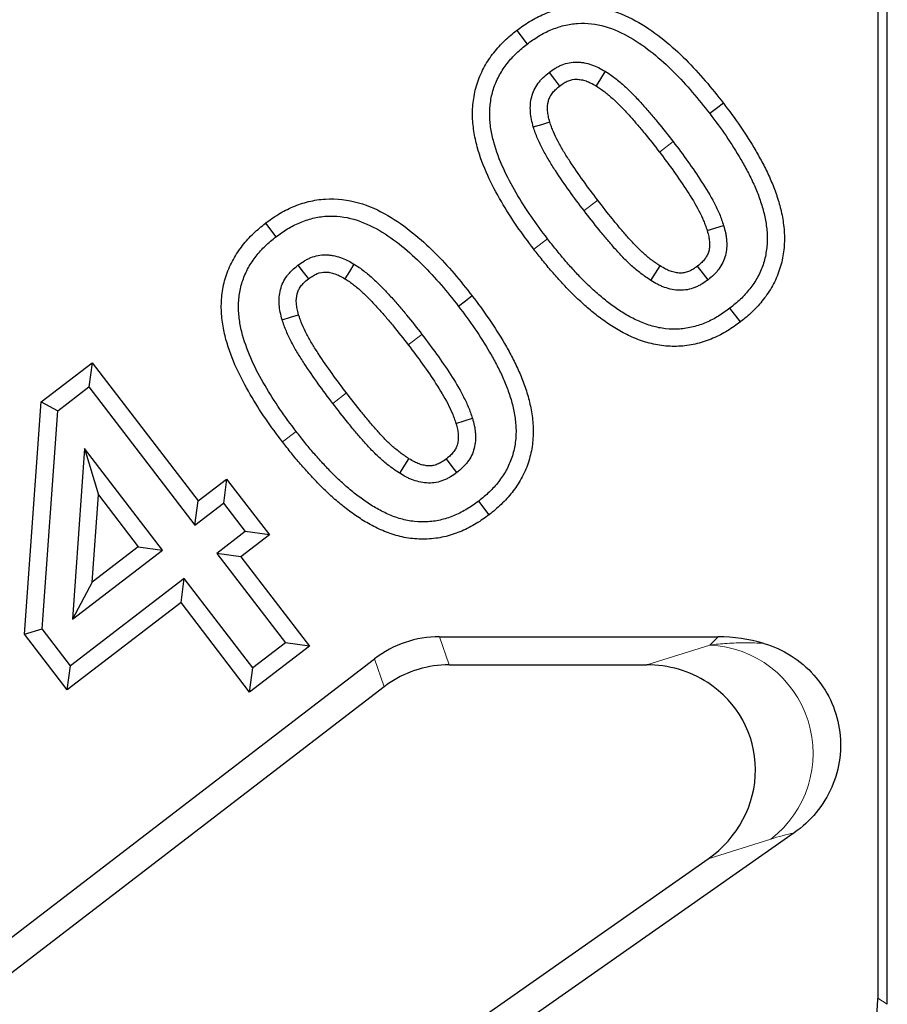
# Model space of a CAD drawing. Units: millimetres. Extents: x 0 to 420, y 0 to 297.
# Drawn here: x 123 to 128, y 129 to 135 of the extents above; entities that cross this region are included whole.
import ezdxf

# ---------------------------------------------------------------- set-up
doc = ezdxf.new("R2010")
doc.units = ezdxf.units.MM

msp = doc.modelspace()

# ---------------------------------------------------------------- linework, layer by layer
at = {"color": 7, "linetype": 'Continuous', "lineweight": 25}
for p, q in [((128.447, 128.557), (128.447, 143.0271)), ((128.3886, 139.5221), (128.3886, 128.5942)), ((126.1387, 134.6222), (126.204, 134.5372)), ((124.5741, 133.4216), (124.6394, 133.3366)), ((127.325, 133.3756), (127.4275, 133.407)), ((126.9746, 133.0649), (127.032, 133.1554)), ((127.5319, 132.8066), (127.4667, 132.8916)), ((123.1762, 132.3088), (123.4937, 132.5526)), ((123.4937, 132.5526), (123.4739, 132.4023)), ((123.4937, 132.5526), (124.1543, 131.6918)), ((123.2797, 132.2531), (123.4739, 132.4023)), ((123.4739, 132.4023), (124.1345, 131.5415)), ((123.073, 130.8618), (123.1762, 132.3088)), ((123.1762, 132.3088), (123.2797, 132.2531)), ((123.1828, 130.8948), (123.2797, 132.2531)), ((125.7604, 132.175), (125.8629, 132.2065)), ((123.447, 132.0182), (123.3711, 130.9557)), ((123.932, 131.386), (123.447, 132.0182)), ((123.447, 132.0182), (123.5338, 131.729)), ((125.41, 131.8643), (125.4674, 131.9548)), ((124.1543, 131.6918), (124.3315, 131.8279)), ((124.3315, 131.8279), (124.3117, 131.6776)), ((124.3315, 131.8279), (124.5981, 131.4806)), ((123.495, 131.1858), (123.5338, 131.729)), ((123.5338, 131.729), (123.7817, 131.4058)), ((124.1345, 131.5415), (124.1543, 131.6918)), ((124.1345, 131.5415), (124.3117, 131.6776)), ((124.3117, 131.6776), (124.4478, 131.5004)), ((125.9673, 131.606), (125.9021, 131.691)), ((124.4478, 131.5004), (124.2706, 131.3643)), ((124.5981, 131.4806), (124.4208, 131.3445)), ((124.5981, 131.4806), (124.4478, 131.5004)), ((123.7817, 131.4058), (123.495, 131.1858)), ((123.7817, 131.4058), (123.932, 131.386)), ((123.3711, 130.9557), (123.932, 131.386)), ((124.2706, 131.3643), (124.6978, 130.8073)), ((124.4208, 131.3445), (124.2706, 131.3643)), ((124.4208, 131.3445), (124.8481, 130.7875)), ((124.0681, 131.2088), (123.3592, 130.6649)), ((123.495, 131.1858), (123.3711, 130.9557)), ((124.0483, 131.0585), (124.0681, 131.2088)), ((124.4953, 130.6519), (124.0681, 131.2088)), ((124.0483, 131.0585), (123.3394, 130.5147)), ((124.4755, 130.5016), (124.0483, 131.0585)), ((123.073, 130.8618), (123.1828, 130.8948)), ((123.3394, 130.5147), (123.073, 130.8618)), ((123.3592, 130.6649), (123.1828, 130.8948)), ((124.6978, 130.8073), (124.4953, 130.6519)), ((124.8481, 130.7875), (124.6978, 130.8073)), ((125.6582, 130.8462), (127.3925, 130.8462)), ((124.8481, 130.7875), (124.4755, 130.5016)), ((120.3494, 126.9455), (125.2539, 130.7089)), ((125.7176, 130.6712), (126.95, 130.6712)), ((123.3394, 130.5147), (123.3592, 130.6649)), ((124.4755, 130.5016), (124.4953, 130.6519)), ((125.3133, 130.5339), (120.5179, 126.8543)), ((127.8669, 129.6246), (121.2695, 125.0052)), ((121.4172, 125.3221), (127.331, 129.463))]:
    msp.add_line(p, q, dxfattribs=at)
at = {"color": 8, "linetype": 'Continuous', "lineweight": 18}
for p, q in [((127.113, 133.9296), (127.0281, 133.8642)), ((126.558, 133.4996), (126.6432, 133.5647)), ((126.3302, 133.3248), (126.2452, 133.2595)), ((125.5484, 132.729), (125.4635, 132.6637)), ((124.9934, 132.299), (125.0786, 132.3642)), ((124.7656, 132.1242), (124.6805, 132.059)), ((125.6582, 130.8462), (125.7176, 130.6712)), ((126.95, 130.6712), (127.3406, 130.7943)), ((127.3406, 130.7943), (127.3925, 130.8462)), ((125.3133, 130.5339), (125.2539, 130.7089)), ((127.7216, 129.5862), (127.331, 129.463)), ((128.3886, 128.5942), (128.447, 128.557))]:
    msp.add_line(p, q, dxfattribs=at)
at = {"color": 7, "linetype": 'Continuous', "lineweight": 25, "flags": 128}
for points in [[(126.3401, 134.36), (126.3731, 134.3172), (126.4056, 134.2751)], [(126.6898, 134.3675), (126.6616, 134.3214), (126.6338, 134.276)], [(127.4259, 134.1693), (127.3834, 134.1367), (127.3409, 134.104)], [(126.242, 134.021), (126.2953, 134.0369), (126.3447, 134.0517)], [(124.7755, 133.1594), (124.8085, 133.1166), (124.841, 133.0745)], [(125.1252, 133.1669), (125.097, 133.1208), (125.0692, 133.0754)], [(127.3306, 133.0688), (127.3021, 133.106), (127.2654, 133.154)], [(125.8613, 132.9688), (125.8188, 132.9361), (125.7763, 132.9035)], [(124.6774, 132.8204), (124.7307, 132.8363), (124.7801, 132.8511)], [(125.766, 131.8683), (125.7375, 131.9054), (125.7007, 131.9534)]]:
    msp.add_lwpolyline(points, dxfattribs=at)
at = {"color": 8, "linetype": 'Continuous', "lineweight": 18}
msp.add_arc((127.31, 130.1205), 0.6745, 307.60251, 87.39749, dxfattribs=at)
at = {"color": 7, "linetype": 'Continuous', "lineweight": 25}
for centre, major_axis, ratio, start_param, end_param in [((125.6599, 130.1769), (0.2152, -0.634), 0.995759, 2.815635, 3.46755), ((127.3848, 129.8423), (-0.7125, -0.7125), 0.992433, 3.633887, 3.923193), ((125.7193, 130.002), (0.2152, -0.634), 0.995759, 3.398785, 3.46755), ((126.9339, 130.002), (0.6622, 0.2088), 0.960186, 5.029668, 6.953552), ((127.7194, 128.5974), (0.5653, -0.3601), 0.994663, 5.718376, 6.847995)]:
    msp.add_ellipse(centre, major_axis=major_axis, ratio=ratio, start_param=start_param, end_param=end_param, dxfattribs=at)
for points, knots in [([(126.1387, 134.6222), (126.1394, 134.6227), (126.1401, 134.6233), (126.1409, 134.6238), (126.1638, 134.6405), (126.19, 134.6597), (126.2485, 134.6953), (126.2787, 134.7106), (126.3411, 134.737), (126.3736, 134.7481), (126.4411, 134.7649), (126.4763, 134.7705), (126.5822, 134.7771), (126.6523, 134.7683), (126.7842, 134.7304), (126.8441, 134.7026), (126.9556, 134.6383), (127.0067, 134.6017), (127.1029, 134.5243), (127.1483, 134.483), (127.2343, 134.3969), (127.2744, 134.3532), (127.3527, 134.2625), (127.3901, 134.215), (127.4253, 134.1701), (127.4255, 134.1699), (127.4257, 134.1696), (127.4259, 134.1693)], [-0.002, -0.002, -0.002, -0.002, 0, 0, 0, 0.0625, 0.0625, 0.125, 0.125, 0.1875, 0.1875, 0.25, 0.25, 0.375, 0.375, 0.5, 0.5, 0.625, 0.625, 0.75, 0.75, 0.875, 0.875, 1, 1, 1, 1.00075, 1.00075, 1.00075, 1.00075]), ([(126.204, 134.5372), (126.2272, 134.5541), (126.2505, 134.571), (126.2995, 134.6009), (126.3252, 134.6139), (126.3781, 134.6363), (126.4054, 134.6456), (126.4611, 134.6594), (126.4896, 134.6639), (126.5756, 134.6693), (126.6335, 134.6622), (126.7439, 134.6305), (126.7965, 134.6063), (126.896, 134.5489), (126.9429, 134.5155), (127.0324, 134.4435), (127.0749, 134.4049), (127.1561, 134.3236), (127.1949, 134.2812), (127.2699, 134.1943), (127.3055, 134.1492), (127.3409, 134.104)], [0, 0, 0, 0, 0.0625, 0.0625, 0.125, 0.125, 0.1875, 0.1875, 0.25, 0.25, 0.375, 0.375, 0.5, 0.5, 0.625, 0.625, 0.75, 0.75, 0.875, 0.875, 1, 1, 1, 1]), ([(126.2452, 133.2595), (126.245, 133.2598), (126.2448, 133.26), (126.2446, 133.2602), (126.2101, 133.306), (126.174, 133.3542), (126.1059, 133.4534), (126.0737, 133.504), (126.0127, 133.6084), (125.9838, 133.6623), (125.9322, 133.7756), (125.9095, 133.8351), (125.8842, 133.9288), (125.8772, 133.9605), (125.8669, 134.0266), (125.8639, 134.0611), (125.8633, 134.1293), (125.8654, 134.1635), (125.876, 134.2332), (125.8845, 134.2679), (125.9075, 134.3345), (125.9217, 134.3662), (125.9553, 134.4273), (125.9751, 134.4566), (126.0172, 134.51), (126.0397, 134.5349), (126.089, 134.582), (126.1144, 134.6026), (126.1365, 134.6205), (126.1373, 134.621), (126.138, 134.6216), (126.1387, 134.6222)], [-0.000658, -0.000658, -0.000658, -0.000658, 0, 0, 0, 0.125, 0.125, 0.25, 0.25, 0.375, 0.375, 0.5, 0.5, 0.5625, 0.5625, 0.625, 0.625, 0.6875, 0.6875, 0.75, 0.75, 0.8125, 0.8125, 0.875, 0.875, 0.9375, 0.9375, 1, 1, 1, 1.001996, 1.001996, 1.001996, 1.001996]), ([(126.3302, 133.3248), (126.2955, 133.3708), (126.2609, 133.4169), (126.1958, 133.5119), (126.1648, 133.5606), (126.1066, 133.6601), (126.0794, 133.7109), (126.0317, 133.8158), (126.0111, 133.8699), (125.9886, 133.9533), (125.9824, 133.9815), (125.9735, 134.0385), (125.971, 134.0673), (125.9706, 134.1249), (125.9723, 134.1538), (125.981, 134.2108), (125.9879, 134.2389), (126.0067, 134.2934), (126.0186, 134.3198), (126.0463, 134.3703), (126.0625, 134.3943), (126.0982, 134.4396), (126.1176, 134.4611), (126.1592, 134.5009), (126.1816, 134.519), (126.204, 134.5372)], [0, 0, 0, 0, 0.125, 0.125, 0.25, 0.25, 0.375, 0.375, 0.5, 0.5, 0.5625, 0.5625, 0.625, 0.625, 0.6875, 0.6875, 0.75, 0.75, 0.8125, 0.8125, 0.875, 0.875, 0.9375, 0.9375, 1, 1, 1, 1]), ([(126.3401, 134.36), (126.3528, 134.3692), (126.3655, 134.3784), (126.3856, 134.3906), (126.3925, 134.3944), (126.4065, 134.4014), (126.4137, 134.4046), (126.4502, 134.4191), (126.4816, 134.4256), (126.5208, 134.4252), (126.5286, 134.4246), (126.5442, 134.423), (126.552, 134.4218), (126.5752, 134.4175), (126.5904, 134.4136), (126.6201, 134.4034), (126.6345, 134.3971), (126.6625, 134.3831), (126.6762, 134.3753), (126.6898, 134.3675)], [0, 0, 0, 0, 0.125, 0.125, 0.1875, 0.1875, 0.25, 0.25, 0.5, 0.5, 0.5625, 0.5625, 0.625, 0.625, 0.75, 0.75, 0.875, 0.875, 1, 1, 1, 1]), ([(126.242, 134.021), (126.238, 134.0363), (126.234, 134.0516), (126.2277, 134.0826), (126.2254, 134.0982), (126.222, 134.1456), (126.2242, 134.1776), (126.236, 134.2236), (126.2414, 134.2385), (126.2552, 134.267), (126.2636, 134.2805), (126.2777, 134.2996), (126.2827, 134.3058), (126.2931, 134.3177), (126.2986, 134.3234), (126.3157, 134.3398), (126.3279, 134.3499), (126.3401, 134.36)], [0, 0, 0, 0, 0.125, 0.125, 0.25, 0.25, 0.5, 0.5, 0.625, 0.625, 0.75, 0.75, 0.8125, 0.8125, 0.875, 0.875, 1, 1, 1, 1]), ([(126.6898, 134.3675), (126.7005, 134.3605), (126.7111, 134.3536), (126.7322, 134.3392), (126.7425, 134.3317), (126.7727, 134.3082), (126.7921, 134.2916), (126.8299, 134.2573), (126.8481, 134.2395), (126.8836, 134.2029), (126.901, 134.1842), (126.9354, 134.1466), (126.9522, 134.1274), (126.9854, 134.0887), (127.0017, 134.0691), (127.0502, 134.01), (127.0817, 133.9698), (127.113, 133.9296)], [0, 0, 0, 0, 0.0625, 0.0625, 0.125, 0.125, 0.25, 0.25, 0.375, 0.375, 0.5, 0.5, 0.625, 0.625, 0.75, 0.75, 1, 1, 1, 1]), ([(126.4056, 134.2751), (126.4171, 134.2834), (126.4267, 134.2901), (126.4391, 134.2977), (126.4431, 134.2999), (126.4517, 134.3042), (126.456, 134.3061), (126.4779, 134.3148), (126.4959, 134.3182), (126.5158, 134.318), (126.5202, 134.3178), (126.5297, 134.3167), (126.535, 134.3159), (126.5508, 134.313), (126.5606, 134.3105), (126.5801, 134.3038), (126.59, 134.2996), (126.6103, 134.2894), (126.6213, 134.2832), (126.6338, 134.276)], [0.0082261, 0.0082261, 0.0082261, 0.0082261, 0.1239276, 0.1239276, 0.1864276, 0.1864276, 0.2489276, 0.2489276, 0.4989276, 0.4989276, 0.5614276, 0.5614276, 0.6239276, 0.6239276, 0.7489276, 0.7489276, 0.8739276, 0.8739276, 0.9907015, 0.9907015, 0.9907015, 0.9907015]), ([(126.3447, 134.0517), (126.3412, 134.0655), (126.3381, 134.0777), (126.3335, 134.1003), (126.3319, 134.1111), (126.3296, 134.1432), (126.3313, 134.1637), (126.3382, 134.1904), (126.3412, 134.1987), (126.3484, 134.2136), (126.3533, 134.2216), (126.362, 134.2334), (126.3651, 134.2372), (126.3716, 134.2446), (126.375, 134.2481), (126.3855, 134.2583), (126.3946, 134.266), (126.4056, 134.2751)], [0.0092252, 0.0092252, 0.0092252, 0.0092252, 0.124065, 0.124065, 0.249065, 0.249065, 0.499065, 0.499065, 0.624065, 0.624065, 0.749065, 0.749065, 0.811565, 0.811565, 0.874065, 0.874065, 0.9898398, 0.9898398, 0.9898398, 0.9898398]), ([(126.6338, 134.276), (126.6435, 134.2697), (126.6527, 134.2637), (126.6703, 134.2517), (126.6784, 134.2457), (126.7039, 134.2259), (126.7219, 134.2106), (126.756, 134.1796), (126.7722, 134.1637), (126.8056, 134.1293), (126.8226, 134.1112), (126.8554, 134.0752), (126.8714, 134.057), (126.9034, 134.0197), (126.9193, 134.0006), (126.9664, 133.9432), (126.9968, 133.9044), (127.0281, 133.8642)], [0.0011131, 0.0011131, 0.0011131, 0.0011131, 0.0585381, 0.0585381, 0.1210381, 0.1210381, 0.2460381, 0.2460381, 0.3710381, 0.3710381, 0.4960381, 0.4960381, 0.6210381, 0.6210381, 0.7460381, 0.7460381, 0.994925, 0.994925, 0.994925, 0.994925]), ([(127.4259, 134.1693), (127.4261, 134.1691), (127.4263, 134.1688), (127.4265, 134.1685), (127.4609, 134.1228), (127.4971, 134.0746), (127.565, 133.9753), (127.5971, 133.9245), (127.6426, 133.8465), (127.6574, 133.8201), (127.686, 133.7656), (127.6997, 133.7376), (127.7252, 133.6809), (127.737, 133.6522), (127.7589, 133.5929), (127.7689, 133.5622), (127.7856, 133.4996), (127.7925, 133.4678), (127.8026, 133.4022), (127.8057, 133.3684), (127.8066, 133.2997), (127.8042, 133.2648), (127.7939, 133.1964), (127.7858, 133.1618), (127.7631, 133.0946), (127.7488, 133.0626), (127.715, 133.0013), (127.6951, 132.9721), (127.6638, 132.9323), (127.6532, 132.9197), (127.6307, 132.8947), (127.6189, 132.8824), (127.5941, 132.8586), (127.5814, 132.8474), (127.5571, 132.8268), (127.5452, 132.8173), (127.534, 132.8083), (127.5333, 132.8077), (127.5326, 132.8071), (127.5319, 132.8066)], [-0.000747, -0.000747, -0.000747, -0.000747, 0, 0, 0, 0.125, 0.125, 0.25, 0.25, 0.3125, 0.3125, 0.375, 0.375, 0.4375, 0.4375, 0.5, 0.5, 0.5625, 0.5625, 0.625, 0.625, 0.6875, 0.6875, 0.75, 0.75, 0.8125, 0.8125, 0.875, 0.875, 0.90625, 0.90625, 0.9375, 0.9375, 0.96875, 0.96875, 1, 1, 1, 1.001937, 1.001937, 1.001937, 1.001937]), ([(127.3409, 134.104), (127.3755, 134.058), (127.41, 134.012), (127.475, 133.9169), (127.5059, 133.8682), (127.5494, 133.7936), (127.5635, 133.7685), (127.5902, 133.7175), (127.6029, 133.6916), (127.6265, 133.6391), (127.6375, 133.6125), (127.6574, 133.5584), (127.6663, 133.531), (127.6812, 133.4754), (127.6873, 133.4472), (127.696, 133.3902), (127.6986, 133.3615), (127.6994, 133.3039), (127.6974, 133.2751), (127.6888, 133.2181), (127.6822, 133.1899), (127.6637, 133.1354), (127.6519, 133.1089), (127.6241, 133.0585), (127.6079, 133.0346), (127.5812, 133.0006), (127.5719, 132.9896), (127.5526, 132.9682), (127.5426, 132.9578), (127.5219, 132.9378), (127.5111, 132.9283), (127.4891, 132.9097), (127.4779, 132.9007), (127.4667, 132.8916)], [0, 0, 0, 0, 0.125, 0.125, 0.25, 0.25, 0.3125, 0.3125, 0.375, 0.375, 0.4375, 0.4375, 0.5, 0.5, 0.5625, 0.5625, 0.625, 0.625, 0.6875, 0.6875, 0.75, 0.75, 0.8125, 0.8125, 0.875, 0.875, 0.90625, 0.90625, 0.9375, 0.9375, 0.96875, 0.96875, 1, 1, 1, 1]), ([(126.6432, 133.5647), (126.6125, 133.6053), (126.5827, 133.6449), (126.5249, 133.7255), (126.4966, 133.7665), (126.4562, 133.828), (126.4431, 133.8486), (126.4185, 133.8892), (126.4072, 133.9092), (126.3858, 133.9502), (126.3756, 133.9712), (126.3629, 134.0011), (126.3591, 134.0107), (126.3518, 134.0308), (126.3484, 134.0409), (126.3447, 134.0517)], [0.0063088, 0.0063088, 0.0063088, 0.0063088, 0.2552768, 0.2552768, 0.5052768, 0.5052768, 0.6302768, 0.6302768, 0.7552768, 0.7552768, 0.8802768, 0.8802768, 0.9427768, 0.9427768, 0.998968, 0.998968, 0.998968, 0.998968]), ([(126.558, 133.4996), (126.5273, 133.5403), (126.4966, 133.5811), (126.437, 133.664), (126.408, 133.706), (126.366, 133.7701), (126.3523, 133.7916), (126.3259, 133.8353), (126.3133, 133.8574), (126.2896, 133.9027), (126.2785, 133.9257), (126.2635, 133.9609), (126.2589, 133.9728), (126.2502, 133.9968), (126.2461, 134.0089), (126.242, 134.021)], [0, 0, 0, 0, 0.25, 0.25, 0.5, 0.5, 0.625, 0.625, 0.75, 0.75, 0.875, 0.875, 0.9375, 0.9375, 1, 1, 1, 1]), ([(127.113, 133.9296), (127.1439, 133.8889), (127.1746, 133.8481), (127.2339, 133.765), (127.2629, 133.7229), (127.3183, 133.6371), (127.3448, 133.5934), (127.3802, 133.5255), (127.3914, 133.5025), (127.4063, 133.4672), (127.4109, 133.4553), (127.4195, 133.4313), (127.4235, 133.4192), (127.4275, 133.407)], [0, 0, 0, 0, 0.25, 0.25, 0.5, 0.5, 0.75, 0.75, 0.875, 0.875, 0.9375, 0.9375, 1, 1, 1, 1]), ([(127.0281, 133.8642), (127.0589, 133.8236), (127.0883, 133.7846), (127.1458, 133.7039), (127.1741, 133.6629), (127.227, 133.5809), (127.2519, 133.5398), (127.2841, 133.478), (127.2942, 133.4571), (127.3069, 133.4272), (127.3105, 133.4178), (127.3177, 133.3975), (127.3213, 133.3869), (127.325, 133.3756)], [0.0038111, 0.0038111, 0.0038111, 0.0038111, 0.2527031, 0.2527031, 0.5027031, 0.5027031, 0.7527031, 0.7527031, 0.8777031, 0.8777031, 0.9402031, 0.9402031, 0.998892, 0.998892, 0.998892, 0.998892]), ([(124.5741, 133.4216), (124.5748, 133.4222), (124.5755, 133.4227), (124.5763, 133.4232), (124.5992, 133.44), (124.6254, 133.4592), (124.6839, 133.4947), (124.7141, 133.51), (124.7765, 133.5365), (124.809, 133.5475), (124.8765, 133.5643), (124.9117, 133.5699), (125.0176, 133.5765), (125.0877, 133.5677), (125.2196, 133.5299), (125.2795, 133.5021), (125.391, 133.4377), (125.4421, 133.4011), (125.5383, 133.3237), (125.5837, 133.2825), (125.6697, 133.1964), (125.7098, 133.1526), (125.7881, 133.0619), (125.8255, 133.0144), (125.8606, 132.9696), (125.8608, 132.9693), (125.8611, 132.969), (125.8613, 132.9688)], [-0.002, -0.002, -0.002, -0.002, 0, 0, 0, 0.0625, 0.0625, 0.125, 0.125, 0.1875, 0.1875, 0.25, 0.25, 0.375, 0.375, 0.5, 0.5, 0.625, 0.625, 0.75, 0.75, 0.875, 0.875, 1, 1, 1, 1.00075, 1.00075, 1.00075, 1.00075]), ([(127.032, 133.1554), (127.0221, 133.1619), (127.0127, 133.1682), (126.9944, 133.1807), (126.9858, 133.1869), (126.96, 133.2065), (126.9429, 133.2208), (126.9094, 133.2511), (126.893, 133.2671), (126.8609, 133.3002), (126.8453, 133.3174), (126.8135, 133.3536), (126.7973, 133.3725), (126.7658, 133.41), (126.7503, 133.4287), (126.7042, 133.4859), (126.6739, 133.525), (126.6432, 133.5647)], [0.0010472, 0.0010472, 0.0010472, 0.0010472, 0.0602027, 0.0602027, 0.1227027, 0.1227027, 0.2477027, 0.2477027, 0.3727027, 0.3727027, 0.4977027, 0.4977027, 0.6227027, 0.6227027, 0.7477027, 0.7477027, 0.9966554, 0.9966554, 0.9966554, 0.9966554]), ([(126.9746, 133.0649), (126.9641, 133.0718), (126.9535, 133.0788), (126.9327, 133.0931), (126.9225, 133.1004), (126.8924, 133.1233), (126.873, 133.1395), (126.8356, 133.1733), (126.8175, 133.1909), (126.7824, 133.2272), (126.7655, 133.2458), (126.7322, 133.2837), (126.7158, 133.3029), (126.6833, 133.3415), (126.6673, 133.361), (126.6198, 133.4199), (126.5889, 133.4597), (126.558, 133.4996)], [0, 0, 0, 0, 0.0625, 0.0625, 0.125, 0.125, 0.25, 0.25, 0.375, 0.375, 0.5, 0.5, 0.625, 0.625, 0.75, 0.75, 1, 1, 1, 1]), ([(124.6394, 133.3366), (124.6626, 133.3535), (124.6858, 133.3705), (124.7349, 133.4003), (124.7606, 133.4133), (124.8135, 133.4357), (124.8408, 133.445), (124.8965, 133.4589), (124.925, 133.4634), (125.011, 133.4687), (125.0689, 133.4616), (125.1793, 133.4299), (125.2319, 133.4058), (125.3314, 133.3484), (125.3783, 133.3149), (125.4678, 133.2429), (125.5103, 133.2043), (125.5915, 133.1231), (125.6303, 133.0807), (125.7053, 132.9937), (125.7409, 132.9487), (125.7763, 132.9035)], [0, 0, 0, 0, 0.0625, 0.0625, 0.125, 0.125, 0.1875, 0.1875, 0.25, 0.25, 0.375, 0.375, 0.5, 0.5, 0.625, 0.625, 0.75, 0.75, 0.875, 0.875, 1, 1, 1, 1]), ([(124.6805, 132.059), (124.6804, 132.0592), (124.6802, 132.0594), (124.68, 132.0597), (124.6455, 132.1054), (124.6093, 132.1536), (124.5413, 132.2529), (124.5091, 132.3035), (124.4481, 132.4078), (124.4192, 132.4618), (124.3676, 132.5751), (124.3449, 132.6345), (124.3196, 132.7282), (124.3126, 132.7599), (124.3023, 132.826), (124.2993, 132.8605), (124.2987, 132.9287), (124.3008, 132.9629), (124.3113, 133.0326), (124.3199, 133.0673), (124.3429, 133.134), (124.3571, 133.1656), (124.3907, 133.2267), (124.4105, 133.256), (124.4526, 133.3095), (124.475, 133.3343), (124.5244, 133.3815), (124.5498, 133.402), (124.5719, 133.4199), (124.5726, 133.4205), (124.5733, 133.421), (124.5741, 133.4216)], [-0.000658, -0.000658, -0.000658, -0.000658, 0, 0, 0, 0.125, 0.125, 0.25, 0.25, 0.375, 0.375, 0.5, 0.5, 0.5625, 0.5625, 0.625, 0.625, 0.6875, 0.6875, 0.75, 0.75, 0.8125, 0.8125, 0.875, 0.875, 0.9375, 0.9375, 1, 1, 1, 1.001996, 1.001996, 1.001996, 1.001996]), ([(127.325, 133.3756), (127.329, 133.3613), (127.3324, 133.3491), (127.3357, 133.3335), (127.3366, 133.3285), (127.3381, 133.3177), (127.3387, 133.3122), (127.3395, 133.3009), (127.3398, 133.2952), (127.3398, 133.2845), (127.3397, 133.2795), (127.3387, 133.2653), (127.3372, 133.2564), (127.3324, 133.2381), (127.3294, 133.2299), (127.3226, 133.216), (127.3175, 133.2078), (127.3081, 133.1951), (127.3049, 133.1911), (127.2984, 133.1836), (127.2953, 133.1803), (127.2852, 133.1705), (127.2763, 133.163), (127.2654, 133.154)], [0.0096731, 0.0096731, 0.0096731, 0.0096731, 0.1285513, 0.1285513, 0.1910513, 0.1910513, 0.2535513, 0.2535513, 0.3160513, 0.3160513, 0.3785513, 0.3785513, 0.5035513, 0.5035513, 0.6285513, 0.6285513, 0.7535513, 0.7535513, 0.8160513, 0.8160513, 0.8785513, 0.8785513, 0.9938782, 0.9938782, 0.9938782, 0.9938782]), ([(127.4275, 133.407), (127.4318, 133.3918), (127.4361, 133.3766), (127.4411, 133.3535), (127.4424, 133.3457), (127.4446, 133.3301), (127.4454, 133.3222), (127.4466, 133.3065), (127.4469, 133.2986), (127.447, 133.2828), (127.4468, 133.2749), (127.4451, 133.2513), (127.4425, 133.2356), (127.4345, 133.205), (127.4292, 133.19), (127.4154, 133.1617), (127.4068, 133.1483), (127.3927, 133.1292), (127.3878, 133.123), (127.3774, 133.1111), (127.372, 133.1054), (127.355, 133.0889), (127.3428, 133.0789), (127.3306, 133.0688)], [0, 0, 0, 0, 0.125, 0.125, 0.1875, 0.1875, 0.25, 0.25, 0.3125, 0.3125, 0.375, 0.375, 0.5, 0.5, 0.625, 0.625, 0.75, 0.75, 0.8125, 0.8125, 0.875, 0.875, 1, 1, 1, 1]), ([(124.7656, 132.1242), (124.7309, 132.1702), (124.6963, 132.2163), (124.6312, 132.3114), (124.6002, 132.36), (124.542, 132.4595), (124.5148, 132.5104), (124.4671, 132.6153), (124.4465, 132.6693), (124.424, 132.7528), (124.4177, 132.781), (124.4089, 132.8379), (124.4064, 132.8667), (124.4059, 132.9244), (124.4077, 132.9532), (124.4164, 133.0102), (124.4233, 133.0383), (124.4421, 133.0928), (124.454, 133.1192), (124.4817, 133.1698), (124.4979, 133.1938), (124.5336, 133.239), (124.5529, 133.2605), (124.5946, 133.3003), (124.617, 133.3185), (124.6394, 133.3366)], [0, 0, 0, 0, 0.125, 0.125, 0.25, 0.25, 0.375, 0.375, 0.5, 0.5, 0.5625, 0.5625, 0.625, 0.625, 0.6875, 0.6875, 0.75, 0.75, 0.8125, 0.8125, 0.875, 0.875, 0.9375, 0.9375, 1, 1, 1, 1]), ([(127.4667, 132.8916), (127.4434, 132.8747), (127.4202, 132.8578), (127.3711, 132.8279), (127.3454, 132.8148), (127.2926, 132.7921), (127.2654, 132.7827), (127.2095, 132.7689), (127.181, 132.7644), (127.1237, 132.7604), (127.0948, 132.761), (127.0377, 132.7673), (127.0094, 132.773), (126.9541, 132.7888), (126.9271, 132.7988), (126.8745, 132.822), (126.849, 132.8352), (126.7993, 132.8641), (126.7751, 132.8797), (126.7281, 132.9127), (126.7052, 132.9301), (126.6607, 132.9664), (126.6389, 132.9852), (126.5964, 133.0238), (126.5756, 133.0436), (126.5351, 133.0844), (126.5154, 133.1053), (126.4766, 133.1477), (126.4574, 133.1691), (126.4199, 133.2126), (126.4015, 133.2347), (126.3656, 133.2795), (126.3479, 133.3021), (126.3302, 133.3248)], [0, 0, 0, 0, 0.0625, 0.0625, 0.125, 0.125, 0.1875, 0.1875, 0.25, 0.25, 0.3125, 0.3125, 0.375, 0.375, 0.4375, 0.4375, 0.5, 0.5, 0.5625, 0.5625, 0.625, 0.625, 0.6875, 0.6875, 0.75, 0.75, 0.8125, 0.8125, 0.875, 0.875, 0.9375, 0.9375, 1, 1, 1, 1]), ([(127.5319, 132.8066), (127.5312, 132.806), (127.5305, 132.8055), (127.5298, 132.805), (127.5068, 132.7883), (127.4806, 132.7691), (127.4222, 132.7335), (127.3924, 132.7183), (127.3302, 132.6916), (127.297, 132.6801), (127.2293, 132.6634), (127.1947, 132.6579), (127.1248, 132.6531), (127.0895, 132.6538), (127.0197, 132.6614), (126.9853, 132.6684), (126.9193, 132.6873), (126.8878, 132.699), (126.8273, 132.7257), (126.7981, 132.7408), (126.7424, 132.7732), (126.7159, 132.7904), (126.6643, 132.8265), (126.6393, 132.8456), (126.5913, 132.8847), (126.5683, 132.9046), (126.5231, 132.9456), (126.5008, 132.9668), (126.4577, 133.0102), (126.437, 133.0322), (126.3969, 133.076), (126.3771, 133.0981), (126.3379, 133.1435), (126.3186, 133.1668), (126.2814, 133.2131), (126.2634, 133.2362), (126.2457, 133.2588), (126.2455, 133.259), (126.2453, 133.2593), (126.2452, 133.2595)], [-0.001963, -0.001963, -0.001963, -0.001963, 0, 0, 0, 0.0625, 0.0625, 0.125, 0.125, 0.1875, 0.1875, 0.25, 0.25, 0.3125, 0.3125, 0.375, 0.375, 0.4375, 0.4375, 0.5, 0.5, 0.5625, 0.5625, 0.625, 0.625, 0.6875, 0.6875, 0.75, 0.75, 0.8125, 0.8125, 0.875, 0.875, 0.9375, 0.9375, 1, 1, 1, 1.000656, 1.000656, 1.000656, 1.000656]), ([(124.7755, 133.1594), (124.7882, 133.1686), (124.8009, 133.1778), (124.821, 133.19), (124.8279, 133.1938), (124.8419, 133.2009), (124.8491, 133.2041), (124.8856, 133.2185), (124.917, 133.225), (124.9562, 133.2246), (124.964, 133.2241), (124.9796, 133.2224), (124.9874, 133.2212), (125.0105, 133.2169), (125.0258, 133.213), (125.0554, 133.2028), (125.0699, 133.1966), (125.0979, 133.1825), (125.1115, 133.1747), (125.1252, 133.1669)], [0, 0, 0, 0, 0.125, 0.125, 0.1875, 0.1875, 0.25, 0.25, 0.5, 0.5, 0.5625, 0.5625, 0.625, 0.625, 0.75, 0.75, 0.875, 0.875, 1, 1, 1, 1]), ([(124.6774, 132.8204), (124.6734, 132.8357), (124.6694, 132.851), (124.6631, 132.882), (124.6608, 132.8977), (124.6574, 132.945), (124.6596, 132.977), (124.6714, 133.023), (124.6768, 133.038), (124.6906, 133.0664), (124.6989, 133.08), (124.7131, 133.099), (124.7181, 133.1052), (124.7285, 133.1171), (124.734, 133.1228), (124.7511, 133.1393), (124.7633, 133.1493), (124.7755, 133.1594)], [0, 0, 0, 0, 0.125, 0.125, 0.25, 0.25, 0.5, 0.5, 0.625, 0.625, 0.75, 0.75, 0.8125, 0.8125, 0.875, 0.875, 1, 1, 1, 1]), ([(125.1252, 133.1669), (125.1358, 133.16), (125.1465, 133.153), (125.1676, 133.1386), (125.1779, 133.1311), (125.2081, 133.1077), (125.2275, 133.091), (125.2652, 133.0567), (125.2834, 133.0389), (125.319, 133.0023), (125.3364, 132.9837), (125.3708, 132.946), (125.3876, 132.9269), (125.4208, 132.8881), (125.4371, 132.8685), (125.4856, 132.8094), (125.5171, 132.7692), (125.5484, 132.729)], [0, 0, 0, 0, 0.0625, 0.0625, 0.125, 0.125, 0.25, 0.25, 0.375, 0.375, 0.5, 0.5, 0.625, 0.625, 0.75, 0.75, 1, 1, 1, 1]), ([(127.2654, 133.154), (127.2536, 133.1456), (127.2438, 133.1388), (127.2313, 133.1313), (127.2272, 133.129), (127.2182, 133.1246), (127.2135, 133.1226), (127.199, 133.1169), (127.1896, 133.1141), (127.1739, 133.1111), (127.1657, 133.1105), (127.1478, 133.111), (127.1376, 133.1121), (127.1163, 133.1163), (127.1059, 133.1192), (127.0906, 133.1246), (127.0855, 133.1265), (127.0755, 133.1309), (127.0708, 133.1332), (127.0561, 133.1408), (127.045, 133.1475), (127.032, 133.1554)], [0.0052379, 0.0052379, 0.0052379, 0.0052379, 0.1206831, 0.1206831, 0.1831831, 0.1831831, 0.2456831, 0.2456831, 0.3706831, 0.3706831, 0.4956831, 0.4956831, 0.6206831, 0.6206831, 0.7456831, 0.7456831, 0.8081831, 0.8081831, 0.8706831, 0.8706831, 0.9904452, 0.9904452, 0.9904452, 0.9904452]), ([(124.7801, 132.8511), (124.7765, 132.8649), (124.7735, 132.8771), (124.7689, 132.8997), (124.7673, 132.9105), (124.765, 132.9426), (124.7667, 132.9631), (124.7736, 132.9898), (124.7766, 132.9981), (124.7838, 133.0131), (124.7886, 133.021), (124.7974, 133.0328), (124.8005, 133.0367), (124.807, 133.0441), (124.8103, 133.0475), (124.8209, 133.0577), (124.83, 133.0654), (124.841, 133.0745)], [0.0092252, 0.0092252, 0.0092252, 0.0092252, 0.124065, 0.124065, 0.249065, 0.249065, 0.499065, 0.499065, 0.624065, 0.624065, 0.749065, 0.749065, 0.811565, 0.811565, 0.874065, 0.874065, 0.9898398, 0.9898398, 0.9898398, 0.9898398]), ([(124.841, 133.0745), (124.8525, 133.0828), (124.8621, 133.0896), (124.8745, 133.0971), (124.8785, 133.0993), (124.8871, 133.1036), (124.8914, 133.1056), (124.9133, 133.1142), (124.9313, 133.1177), (124.9512, 133.1174), (124.9556, 133.1172), (124.9651, 133.1162), (124.9704, 133.1154), (124.9862, 133.1124), (124.996, 133.1099), (125.0155, 133.1032), (125.0254, 133.099), (125.0457, 133.0888), (125.0567, 133.0826), (125.0692, 133.0754)], [0.0082261, 0.0082261, 0.0082261, 0.0082261, 0.1239276, 0.1239276, 0.1864276, 0.1864276, 0.2489276, 0.2489276, 0.4989276, 0.4989276, 0.5614276, 0.5614276, 0.6239276, 0.6239276, 0.7489276, 0.7489276, 0.8739276, 0.8739276, 0.9907015, 0.9907015, 0.9907015, 0.9907015]), ([(125.0692, 133.0754), (125.0789, 133.0691), (125.0881, 133.0631), (125.1056, 133.0511), (125.1138, 133.0452), (125.1393, 133.0254), (125.1572, 133.01), (125.1914, 132.9791), (125.2076, 132.9631), (125.241, 132.9288), (125.258, 132.9106), (125.2908, 132.8746), (125.3068, 132.8564), (125.3388, 132.8191), (125.3547, 132.8001), (125.4017, 132.7427), (125.4322, 132.7038), (125.4635, 132.6637)], [0.0011131, 0.0011131, 0.0011131, 0.0011131, 0.0585381, 0.0585381, 0.1210381, 0.1210381, 0.2460381, 0.2460381, 0.3710381, 0.3710381, 0.4960381, 0.4960381, 0.6210381, 0.6210381, 0.7460381, 0.7460381, 0.994925, 0.994925, 0.994925, 0.994925]), ([(127.3306, 133.0688), (127.3176, 133.0595), (127.3045, 133.0502), (127.284, 133.0379), (127.2769, 133.0341), (127.2626, 133.027), (127.2552, 133.0238), (127.2329, 133.0151), (127.2175, 133.0103), (127.186, 133.0043), (127.17, 133.0032), (127.138, 133.004), (127.122, 133.006), (127.0906, 133.0121), (127.0751, 133.0164), (127.0525, 133.0243), (127.045, 133.0273), (127.0304, 133.0337), (127.0232, 133.0371), (127.0019, 133.0482), (126.9882, 133.0566), (126.9746, 133.0649)], [0, 0, 0, 0, 0.125, 0.125, 0.1875, 0.1875, 0.25, 0.25, 0.375, 0.375, 0.5, 0.5, 0.625, 0.625, 0.75, 0.75, 0.8125, 0.8125, 0.875, 0.875, 1, 1, 1, 1]), ([(125.8613, 132.9688), (125.8615, 132.9685), (125.8617, 132.9682), (125.8619, 132.9679), (125.8963, 132.9222), (125.9324, 132.874), (126.0004, 132.7747), (126.0325, 132.7239), (126.078, 132.6459), (126.0928, 132.6195), (126.1214, 132.5651), (126.1351, 132.537), (126.1606, 132.4803), (126.1724, 132.4517), (126.1943, 132.3923), (126.2043, 132.3616), (126.221, 132.299), (126.2279, 132.2673), (126.238, 132.2016), (126.2411, 132.1679), (126.242, 132.0991), (126.2396, 132.0642), (126.2293, 131.9958), (126.2212, 131.9612), (126.1985, 131.8941), (126.1842, 131.862), (126.1504, 131.8007), (126.1305, 131.7715), (126.0992, 131.7318), (126.0886, 131.7191), (126.0661, 131.6941), (126.0543, 131.6819), (126.0295, 131.6581), (126.0168, 131.6469), (125.9924, 131.6263), (125.9806, 131.6167), (125.9694, 131.6077), (125.9687, 131.6071), (125.968, 131.6066), (125.9673, 131.606)], [-0.000747, -0.000747, -0.000747, -0.000747, 0, 0, 0, 0.125, 0.125, 0.25, 0.25, 0.3125, 0.3125, 0.375, 0.375, 0.4375, 0.4375, 0.5, 0.5, 0.5625, 0.5625, 0.625, 0.625, 0.6875, 0.6875, 0.75, 0.75, 0.8125, 0.8125, 0.875, 0.875, 0.90625, 0.90625, 0.9375, 0.9375, 0.96875, 0.96875, 1, 1, 1, 1.001937, 1.001937, 1.001937, 1.001937]), ([(125.7763, 132.9035), (125.8109, 132.8575), (125.8454, 132.8114), (125.9104, 132.7163), (125.9412, 132.6676), (125.9848, 132.593), (125.9988, 132.5679), (126.0256, 132.5169), (126.0383, 132.4911), (126.0619, 132.4385), (126.0728, 132.4119), (126.0928, 132.3579), (126.1017, 132.3304), (126.1166, 132.2748), (126.1226, 132.2466), (126.1314, 132.1897), (126.134, 132.1609), (126.1348, 132.1033), (126.1328, 132.0745), (126.1242, 132.0175), (126.1176, 131.9894), (126.0991, 131.9348), (126.0873, 131.9084), (126.0595, 131.8579), (126.0433, 131.834), (126.0166, 131.8), (126.0073, 131.789), (125.988, 131.7676), (125.978, 131.7572), (125.9572, 131.7373), (125.9465, 131.7277), (125.9245, 131.7092), (125.9133, 131.7001), (125.9021, 131.691)], [0, 0, 0, 0, 0.125, 0.125, 0.25, 0.25, 0.3125, 0.3125, 0.375, 0.375, 0.4375, 0.4375, 0.5, 0.5, 0.5625, 0.5625, 0.625, 0.625, 0.6875, 0.6875, 0.75, 0.75, 0.8125, 0.8125, 0.875, 0.875, 0.90625, 0.90625, 0.9375, 0.9375, 0.96875, 0.96875, 1, 1, 1, 1]), ([(124.9934, 132.299), (124.9627, 132.3398), (124.932, 132.3806), (124.8724, 132.4635), (124.8434, 132.5055), (124.8014, 132.5695), (124.7877, 132.591), (124.7613, 132.6347), (124.7487, 132.6569), (124.725, 132.7021), (124.7139, 132.7251), (124.6989, 132.7603), (124.6942, 132.7722), (124.6856, 132.7962), (124.6815, 132.8083), (124.6774, 132.8204)], [0, 0, 0, 0, 0.25, 0.25, 0.5, 0.5, 0.625, 0.625, 0.75, 0.75, 0.875, 0.875, 0.9375, 0.9375, 1, 1, 1, 1]), ([(125.0786, 132.3642), (125.0479, 132.4048), (125.0181, 132.4443), (124.9603, 132.5249), (124.932, 132.5659), (124.8916, 132.6274), (124.8785, 132.648), (124.8539, 132.6886), (124.8425, 132.7087), (124.8211, 132.7496), (124.811, 132.7706), (124.7982, 132.8006), (124.7945, 132.8101), (124.7872, 132.8302), (124.7838, 132.8404), (124.7801, 132.8511)], [0.0063088, 0.0063088, 0.0063088, 0.0063088, 0.2552768, 0.2552768, 0.5052768, 0.5052768, 0.6302768, 0.6302768, 0.7552768, 0.7552768, 0.8802768, 0.8802768, 0.9427768, 0.9427768, 0.998968, 0.998968, 0.998968, 0.998968]), ([(125.5484, 132.729), (125.5793, 132.6884), (125.61, 132.6476), (125.6693, 132.5644), (125.6983, 132.5223), (125.7537, 132.4366), (125.7802, 132.3929), (125.8156, 132.3249), (125.8268, 132.3019), (125.8417, 132.2667), (125.8463, 132.2548), (125.8549, 132.2307), (125.8589, 132.2186), (125.8629, 132.2065)], [0, 0, 0, 0, 0.25, 0.25, 0.5, 0.5, 0.75, 0.75, 0.875, 0.875, 0.9375, 0.9375, 1, 1, 1, 1]), ([(125.4635, 132.6637), (125.4943, 132.623), (125.5237, 132.5841), (125.5812, 132.5034), (125.6094, 132.4623), (125.6624, 132.3803), (125.6873, 132.3393), (125.7195, 132.2775), (125.7296, 132.2565), (125.7422, 132.2267), (125.7459, 132.2173), (125.7531, 132.1969), (125.7567, 132.1863), (125.7604, 132.175)], [0.0038111, 0.0038111, 0.0038111, 0.0038111, 0.2527031, 0.2527031, 0.5027031, 0.5027031, 0.7527031, 0.7527031, 0.8777031, 0.8777031, 0.9402031, 0.9402031, 0.998892, 0.998892, 0.998892, 0.998892]), ([(125.4674, 131.9548), (125.4575, 131.9614), (125.4481, 131.9676), (125.4298, 131.9802), (125.4212, 131.9863), (125.3954, 132.0059), (125.3783, 132.0202), (125.3448, 132.0505), (125.3284, 132.0665), (125.2963, 132.0996), (125.2807, 132.1168), (125.2489, 132.153), (125.2327, 132.1719), (125.2011, 132.2094), (125.1857, 132.2282), (125.1396, 132.2853), (125.1093, 132.3244), (125.0786, 132.3642)], [0.0010472, 0.0010472, 0.0010472, 0.0010472, 0.0602027, 0.0602027, 0.1227027, 0.1227027, 0.2477027, 0.2477027, 0.3727027, 0.3727027, 0.4977027, 0.4977027, 0.6227027, 0.6227027, 0.7477027, 0.7477027, 0.9966554, 0.9966554, 0.9966554, 0.9966554]), ([(125.41, 131.8643), (125.3994, 131.8713), (125.3889, 131.8782), (125.3681, 131.8925), (125.3579, 131.8998), (125.3277, 131.9227), (125.3084, 131.9389), (125.271, 131.9728), (125.2529, 131.9904), (125.2178, 132.0266), (125.2008, 132.0453), (125.1676, 132.0832), (125.1512, 132.1023), (125.1187, 132.1409), (125.1027, 132.1604), (125.0552, 132.2193), (125.0243, 132.2592), (124.9934, 132.299)], [0, 0, 0, 0, 0.0625, 0.0625, 0.125, 0.125, 0.25, 0.25, 0.375, 0.375, 0.5, 0.5, 0.625, 0.625, 0.75, 0.75, 1, 1, 1, 1]), ([(125.8629, 132.2065), (125.8672, 132.1913), (125.8715, 132.1761), (125.8764, 132.1529), (125.8778, 132.1452), (125.88, 132.1295), (125.8808, 132.1217), (125.882, 132.1059), (125.8823, 132.098), (125.8824, 132.0822), (125.8822, 132.0743), (125.8805, 132.0507), (125.8779, 132.035), (125.8699, 132.0044), (125.8646, 131.9895), (125.8507, 131.9611), (125.8422, 131.9477), (125.8281, 131.9286), (125.8232, 131.9225), (125.8128, 131.9105), (125.8074, 131.9048), (125.7904, 131.8883), (125.7782, 131.8783), (125.766, 131.8683)], [0, 0, 0, 0, 0.125, 0.125, 0.1875, 0.1875, 0.25, 0.25, 0.3125, 0.3125, 0.375, 0.375, 0.5, 0.5, 0.625, 0.625, 0.75, 0.75, 0.8125, 0.8125, 0.875, 0.875, 1, 1, 1, 1]), ([(125.7604, 132.175), (125.7644, 132.1608), (125.7678, 132.1486), (125.7711, 132.1329), (125.772, 132.1279), (125.7735, 132.1172), (125.7741, 132.1116), (125.7749, 132.1004), (125.7751, 132.0946), (125.7752, 132.084), (125.7751, 132.0789), (125.774, 132.0648), (125.7725, 132.0558), (125.7678, 132.0375), (125.7648, 132.0293), (125.758, 132.0154), (125.7529, 132.0072), (125.7435, 131.9945), (125.7403, 131.9905), (125.7338, 131.983), (125.7307, 131.9797), (125.7206, 131.9699), (125.7117, 131.9624), (125.7007, 131.9534)], [0.0096731, 0.0096731, 0.0096731, 0.0096731, 0.1285513, 0.1285513, 0.1910513, 0.1910513, 0.2535513, 0.2535513, 0.3160513, 0.3160513, 0.3785513, 0.3785513, 0.5035513, 0.5035513, 0.6285513, 0.6285513, 0.7535513, 0.7535513, 0.8160513, 0.8160513, 0.8785513, 0.8785513, 0.9938782, 0.9938782, 0.9938782, 0.9938782]), ([(125.9021, 131.691), (125.8788, 131.6741), (125.8556, 131.6572), (125.8065, 131.6273), (125.7808, 131.6142), (125.728, 131.5915), (125.7007, 131.5821), (125.6449, 131.5683), (125.6164, 131.5638), (125.5591, 131.5599), (125.5302, 131.5604), (125.4731, 131.5667), (125.4448, 131.5724), (125.3895, 131.5882), (125.3625, 131.5982), (125.3099, 131.6215), (125.2844, 131.6347), (125.2347, 131.6636), (125.2105, 131.6792), (125.1635, 131.7122), (125.1406, 131.7296), (125.0961, 131.7658), (125.0743, 131.7847), (125.0318, 131.8233), (125.011, 131.8431), (124.9705, 131.8838), (124.9508, 131.9047), (124.912, 131.9471), (124.8928, 131.9685), (124.8553, 132.012), (124.8369, 132.0341), (124.8009, 132.0789), (124.7833, 132.1016), (124.7656, 132.1242)], [0, 0, 0, 0, 0.0625, 0.0625, 0.125, 0.125, 0.1875, 0.1875, 0.25, 0.25, 0.3125, 0.3125, 0.375, 0.375, 0.4375, 0.4375, 0.5, 0.5, 0.5625, 0.5625, 0.625, 0.625, 0.6875, 0.6875, 0.75, 0.75, 0.8125, 0.8125, 0.875, 0.875, 0.9375, 0.9375, 1, 1, 1, 1]), ([(125.9673, 131.606), (125.9666, 131.6055), (125.9659, 131.6049), (125.9652, 131.6044), (125.9422, 131.5877), (125.916, 131.5685), (125.8576, 131.533), (125.8278, 131.5177), (125.7656, 131.491), (125.7324, 131.4796), (125.6647, 131.4628), (125.6301, 131.4574), (125.5602, 131.4525), (125.5249, 131.4532), (125.455, 131.4608), (125.4207, 131.4678), (125.3546, 131.4867), (125.3232, 131.4984), (125.2626, 131.5252), (125.2335, 131.5403), (125.1778, 131.5726), (125.1513, 131.5898), (125.0997, 131.626), (125.0747, 131.645), (125.0266, 131.6841), (125.0037, 131.7041), (124.9585, 131.745), (124.9362, 131.7662), (124.8931, 131.8096), (124.8724, 131.8316), (124.8322, 131.8755), (124.8125, 131.8976), (124.7733, 131.9429), (124.754, 131.9662), (124.7168, 132.0126), (124.6988, 132.0356), (124.6811, 132.0582), (124.6809, 132.0585), (124.6807, 132.0587), (124.6805, 132.059)], [-0.001963, -0.001963, -0.001963, -0.001963, 0, 0, 0, 0.0625, 0.0625, 0.125, 0.125, 0.1875, 0.1875, 0.25, 0.25, 0.3125, 0.3125, 0.375, 0.375, 0.4375, 0.4375, 0.5, 0.5, 0.5625, 0.5625, 0.625, 0.625, 0.6875, 0.6875, 0.75, 0.75, 0.8125, 0.8125, 0.875, 0.875, 0.9375, 0.9375, 1, 1, 1, 1.000656, 1.000656, 1.000656, 1.000656]), ([(125.7007, 131.9534), (125.689, 131.945), (125.6792, 131.9382), (125.6667, 131.9307), (125.6626, 131.9285), (125.6536, 131.9241), (125.6489, 131.922), (125.6344, 131.9163), (125.625, 131.9135), (125.6093, 131.9106), (125.6011, 131.9099), (125.5832, 131.9104), (125.573, 131.9116), (125.5517, 131.9158), (125.5412, 131.9186), (125.526, 131.924), (125.5209, 131.926), (125.5109, 131.9303), (125.5062, 131.9326), (125.4915, 131.9403), (125.4804, 131.9469), (125.4674, 131.9548)], [0.0052379, 0.0052379, 0.0052379, 0.0052379, 0.1206831, 0.1206831, 0.1831831, 0.1831831, 0.2456831, 0.2456831, 0.3706831, 0.3706831, 0.4956831, 0.4956831, 0.6206831, 0.6206831, 0.7456831, 0.7456831, 0.8081831, 0.8081831, 0.8706831, 0.8706831, 0.9904452, 0.9904452, 0.9904452, 0.9904452]), ([(125.766, 131.8683), (125.7529, 131.859), (125.7399, 131.8496), (125.7194, 131.8373), (125.7123, 131.8335), (125.698, 131.8265), (125.6906, 131.8233), (125.6682, 131.8145), (125.6529, 131.8097), (125.6214, 131.8038), (125.6054, 131.8026), (125.5733, 131.8034), (125.5574, 131.8054), (125.526, 131.8116), (125.5105, 131.8158), (125.4879, 131.8238), (125.4804, 131.8267), (125.4658, 131.8331), (125.4585, 131.8366), (125.4373, 131.8477), (125.4236, 131.856), (125.41, 131.8643)], [0, 0, 0, 0, 0.125, 0.125, 0.1875, 0.1875, 0.25, 0.25, 0.375, 0.375, 0.5, 0.5, 0.625, 0.625, 0.75, 0.75, 0.8125, 0.8125, 0.875, 0.875, 1, 1, 1, 1]), ([(127.6785, 130.8044), (127.7386, 130.7865), (127.795, 130.7609), (127.9002, 130.6944), (127.9483, 130.6537), (128.0306, 130.5613), (128.0658, 130.5085), (128.119, 130.3968), (128.1378, 130.3363), (128.1573, 130.2138), (128.1583, 130.151), (128.1424, 130.0273), (128.1259, 129.9677), (128.0759, 129.8526), (128.0435, 129.7998), (127.9645, 129.7035), (127.9183, 129.6606), (127.8669, 129.6246)], [0, 0, 0, 0, 0.125, 0.125, 0.25, 0.25, 0.375, 0.375, 0.5, 0.5, 0.625, 0.625, 0.75, 0.75, 0.875, 0.875, 1, 1, 1, 1]), ([(125.7176, 130.6712), (125.6526, 130.6712), (125.5879, 130.6616), (125.4636, 130.6241), (125.4048, 130.5965), (125.3506, 130.5606)], [0, 0, 0, 0, 0.5, 0.5, 1, 1, 1, 1]), ([(127.3282, 130.5606), (127.2722, 130.5969), (127.211, 130.6247), (127.0829, 130.6619), (127.0169, 130.6712), (126.95, 130.6712)], [0, 0, 0, 0, 0.5, 0.5, 1, 1, 1, 1])]:
    msp.add_open_spline(points, degree=3, knots=knots, dxfattribs=at)
at = {"color": 8, "linetype": 'Continuous', "lineweight": 18}
for points, knots in [([(127.6785, 130.8044), (127.6591, 130.8056), (127.6214, 130.8078), (127.5634, 130.8087), (127.5065, 130.8079), (127.4505, 130.8052), (127.3959, 130.8009), (127.3586, 130.7965), (127.3406, 130.7943)], [0, 0, 0, 0, 0.190166, 0.37086, 0.54213, 0.70403, 0.856627, 1, 1, 1, 1]), ([(127.8669, 129.6246), (127.8429, 129.6192), (127.7981, 129.6091), (127.7458, 129.5934), (127.7216, 129.5862)], [0, 0, 0, 0, 0.536027, 1, 1, 1, 1])]:
    msp.add_open_spline(points, degree=3, knots=knots, dxfattribs=at)

doc.saveas('drawing.dxf')
